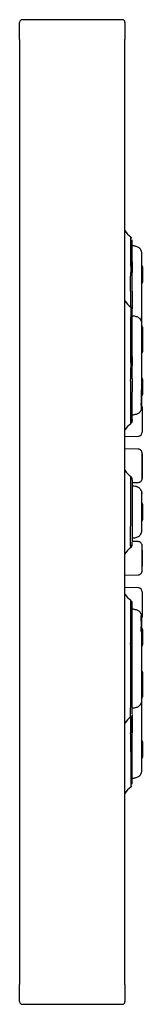
# Model space of a CAD drawing. Units: millimetres. Extents: x -18 to 201, y -35 to 229.
# Drawn here: x 192 to 201, y 155 to 229 of the extents above; entities that cross this region are included whole.
import ezdxf

# ---------------------------------------------------------------- set-up
doc = ezdxf.new("R2010")
doc.units = ezdxf.units.MM
doc.layers.add('Default', color=7, linetype='Continuous')
doc.layers.add('DV2_Default', color=7, linetype='Continuous')

# ---------------------------------------------------------------- blocks, each defined once
blk = doc.blocks.new('SE1')
at = {"layer": 'DV2_Default', "color": 7}
for p, q in [((191.511, 227.611), (191.511, 228.911)), ((199.311, 229.111), (191.711, 229.111)), ((199.511, 228.911), (199.511, 227.611)), ((191.511, 227.611), (191.511, 156.111)), ((199.511, 156.111), (199.511, 227.611)), ((200.061, 212.007), (200.061, 212.405)), ((200.061, 209.989), (200.061, 212.405)), ((199.941, 210.879), (199.943, 209.971)), ((200.832, 210.407), (200.832, 209.245)), ((200.061, 208.576), (200.061, 209.983)), ((199.942, 208.575), (199.942, 207.38)), ((200.061, 208.575), (200.061, 207.183)), ((200.784, 208.19), (200.784, 208.526)), ((200.784, 206.557), (200.784, 208.217)), ((200.785, 208.191), (200.785, 208.526)), ((200.785, 206.567), (200.785, 208.191)), ((200.061, 206.691), (200.061, 207.096)), ((200.061, 202.971), (200.061, 207.096)), ((200.731, 206.567), (200.731, 206.346)), ((200.785, 206.21), (200.785, 206.567)), ((200.832, 205.852), (200.832, 205.145)), ((200.832, 205.145), (200.832, 203.983)), ((199.941, 203.506), (199.943, 202.758)), ((200.785, 203.277), (200.785, 203.854)), ((200.061, 201.94), (200.061, 202.935)), ((200.785, 203.021), (200.785, 203.273)), ((200.061, 201.94), (200.061, 200.953)), ((200.784, 202.387), (200.784, 202.625)), ((200.784, 201.232), (200.784, 202.406)), ((200.785, 202.39), (200.785, 202.628)), ((200.785, 202.054), (200.785, 202.39)), ((200.832, 201.924), (200.832, 200.762)), ((199.942, 201.771), (199.942, 200.786)), ((200.061, 199.489), (200.061, 200.953)), ((200.731, 200.637), (200.73, 200.4)), ((200.731, 201.103), (200.731, 200.637)), ((200.729, 200.147), (200.729, 200.075)), ((200.73, 199.947), (200.731, 199.852)), ((200.73, 199.557), (200.781, 199.722)), ((200.731, 199.852), (200.732, 199.811)), ((200.732, 199.811), (200.732, 199.725)), ((200.804, 199.816), (200.821, 197.906)), ((200.061, 198.81), (200.061, 199.517)), ((200.061, 198.767), (200.061, 199.489)), ((200.061, 198.81), (200.061, 199.214)), ((199.511, 197.577), (200.528, 197.603)), ((200.512, 196.615), (199.511, 196.628)), ((200.053, 194.357), (200.053, 194.405)), ((200.061, 194.095), (200.523, 194.105)), ((200.318, 193.803), (200.318, 193.803)), ((200.483, 193.748), (200.479, 193.75)), ((200.68, 193.587), (200.678, 193.59)), ((200.729, 193.499), (200.729, 193.496)), ((200.731, 193.497), (200.73, 193.499)), ((200.743, 193.468), (200.743, 193.469)), ((200.832, 192.442), (200.832, 191.28)), ((200.678, 190.132), (200.68, 190.135)), ((200.729, 190.223), (200.729, 190.226)), ((200.743, 190.254), (200.743, 190.254)), ((200.018, 189.246), (200.019, 189.248)), ((200.053, 189.475), (200.053, 189.575)), ((200.523, 189.617), (200.061, 189.627)), ((200.061, 189.4), (200.061, 189.4)), ((200.318, 189.919), (200.318, 189.919)), ((200.479, 189.972), (200.483, 189.974)), ((199.511, 187.094), (200.512, 187.107)), ((200.528, 186.119), (199.511, 186.145)), ((200.821, 185.816), (200.804, 183.906)), ((200.061, 181.783), (200.061, 184.955)), ((200.061, 184.507), (200.061, 184.912)), ((200.061, 184.736), (200.061, 184.912)), ((199.994, 181.916), (199.991, 184.696)), ((200.781, 183.992), (200.73, 184.165)), ((200.73, 183.599), (200.731, 183.166)), ((200.785, 182.476), (200.785, 182.728)), ((200.832, 182.96), (200.832, 181.798)), ((200.785, 181.332), (200.785, 182.48)), ((200.784, 181.316), (200.784, 181.671)), ((200.784, 181.097), (200.784, 181.335)), ((200.785, 181.095), (200.785, 181.332)), ((200.061, 176.626), (200.061, 180.751)), ((200.784, 179.871), (200.784, 180.449)), ((200.785, 180.449), (200.785, 180.701)), ((200.785, 179.868), (200.785, 180.445)), ((200.832, 179.739), (200.832, 178.577)), ((200.832, 178.577), (200.832, 177.87)), ((200.785, 177.155), (200.785, 177.512)), ((200.061, 176.626), (200.061, 177.031)), ((200.784, 175.505), (200.784, 177.165)), ((200.785, 175.532), (200.785, 177.155)), ((199.988, 175.147), (199.988, 176.386)), ((200.061, 176.537), (200.061, 175.147)), ((200.061, 175.147), (199.942, 175.147)), ((200.784, 175.196), (200.784, 175.532)), ((200.785, 175.196), (200.785, 175.532)), ((200.832, 174.477), (200.832, 173.315)), ((200.061, 171.317), (200.061, 173.733)), ((191.511, 154.811), (191.511, 156.111)), ((199.511, 156.111), (199.511, 154.811)), ((191.711, 154.611), (199.311, 154.611))]:
    blk.add_line(p, q, dxfattribs=at)
for centre, radius, start, end in [((191.711, 228.911), 0.2, 90, 180), ((199.311, 228.911), 0.2, 0, 90), ((200.894, 214.032), 1.646, 212.49007, 235.26413), ((199.76, 212.449), 0.301, 25.84429, 53.34854), ((200.182, 211.404), 0.607, 9.56342, 26.04602), ((-391.302, 209.289), 592.087, 359.921689, 0.214502), ((1118.235, 210.392), 918.174, 179.974495, 180.025505), ((200.632, 210.407), 0.2, 0, 46.56746), ((-1140.396, 210.382), 1340.339, 359.922791, 359.982438), ((200.632, 209.245), 0.2, 313.43254, 0), ((200.895, 208.723), 1.648, 212.47493, 235.23477), ((199.76, 207.14), 0.301, 25.85763, 53.3729), ((199.989, 151.108), 56.075, 89.92671, 89.93546), ((-235.878, 205.439), 436.664, 359.98134, 0.15382), ((200.204, 206.098), 0.583, 8.08334, 25.44867), ((200.632, 205.852), 0.2, 0, 46.56746), ((-1911.05, 203.368), 2111.834, 359.978948, 0.075805), ((200.632, 205.145), 0.2, 0, 46.56746), ((810.728, 203.272), 610.667, 179.968323, 180.031676), ((200.632, 203.983), 0.2, 313.43254, 0), ((-472.56, 203.051), 672.504, 359.890939, 359.975056), ((-1032.078, 202.282), 1232.862, 0.0112, 0.036182), ((200.632, 201.924), 0.2, 0, 39.18173), ((-14.034, 200.978), 214.818, 359.66426, 0.0781), ((-960.808, 200.832), 1160.799, 359.907793, 359.999335), ((-1263.663, 201.048), 1463.683, 359.90463, 359.992157), ((200.632, 200.762), 0.2, 313.43254, 0), ((-1395.343, 202.102), 1596.127, 359.920926, 359.946487), ((224.421, 200.183), 23.692, 179.47667, 180.08768), ((190.905, 199.942), 9.825, 0.02877, 0.77357), ((215.462, 199.911), 14.732, 180.72227, 181.34699), ((-1032.078, 202.282), 1232.862, 359.881233, 359.911568), ((200.504, 199.813), 0.3, 0.5, 19.90105), ((199.861, 198.81), 0.2, 0.00012, 66.18828), ((200.894, 197.184), 1.647, 124.79005, 147.51116), ((200.521, 197.903), 0.3, 271.5, 0.5), ((200.893, 195.904), 1.646, 212.49667, 235.27262), ((-1906.572, 192.868), 2106.516, 359.903249, 0.046096), ((199.76, 194.322), 0.301, 0.25618, 52.71528), ((156.532, 194.865), 44.289, 359.85246, 0.11734), ((156.532, 194.865), 44.289, 359.60473, 359.6276), ((2281.196, 191.932), 2081.137, 179.934756, 180.063749), ((199.733, 185.415), 8.425, 87.47118, 87.62755), ((-13.125, 191.857), 213.862, 0.43856, 0.43934), ((200.632, 192.442), 0.2, 0, 46.56746), ((200.632, 191.28), 0.2, 313.43254, 0), ((-13.125, 191.857), 213.862, 359.56274, 359.56354), ((199.76, 189.399), 0.301, 306.70616, 334.17959), ((203.333, 189.292), 3.392, 179.67462, 182.1943), ((199.756, 189.4), 0.304, 334.35004, 1.63977), ((165.451, 190.7), 34.609, 357.62847, 357.71099), ((200.896, 187.818), 1.647, 125.39759, 147.51529), ((200.894, 186.538), 1.646, 212.49684, 235.22526), ((200.521, 185.819), 0.3, 359.5, 88.5), ((199.861, 184.912), 0.2, 324.89227, 0), ((-236.975, 182.508), 437.032, 0.08629, 0.3314), ((199.861, 184.912), 0.2, 294.31816, 300.63032), ((203.534, 184.023), 2.805, 177.20924, 180.62485), ((192.525, 183.791), 8.207, 358.66036, 1.40666), ((-1032.078, 181.44), 1232.862, 0.077861, 0.11034), ((-1395.343, 181.62), 1596.127, 0.053786, 0.082593), ((200.504, 183.909), 0.3, 338.64178, 359.5), ((-14.034, 182.744), 214.818, 0.09912, 0.15661), ((108.206, 182.99), 92.525, 359.92584, 0.10908), ((200.632, 182.96), 0.2, 0, 46.56746), ((65.207, 181.323), 134.737, 359.84221, 0.26711), ((199.86, 181.768), 0.201, 4.39718, 65.94445), ((-3904.877, 179.227), 4104.939, 359.963159, 0.035671), ((200.632, 181.798), 0.2, 320.17872, 0), ((-1208.896, 179.995), 1409.68, 359.901209, 0.046124), ((-1032.078, 181.44), 1232.862, 359.963818, 359.988951), ((-1395.343, 181.62), 1596.127, 359.956596, 359.983703), ((-753.141, 178.978), 953.086, 359.841628, 0.11867), ((200.632, 179.739), 0.2, 0, 46.56746), ((200.632, 178.577), 0.2, 313.43254, 0), ((200.205, 177.623), 0.581, 334.50443, 352.07652), ((200.632, 177.87), 0.2, 313.43254, 0), ((-172.654, 178.331), 373.44, 359.89285, 359.90725), ((200.895, 174.999), 1.647, 124.75, 147.51719), ((199.76, 176.581), 0.301, 306.64902, 334.16029), ((790.452, 178.532), 590.434, 180.202457, 180.328508), ((-69.6, 174.258), 269.544, 359.88821, 0.18899), ((-426.955, 174.411), 627.739, 359.799842, 0.075789), ((200.632, 174.477), 0.2, 0, 46.56746), ((200.632, 173.315), 0.2, 313.43254, 0), ((200.182, 172.318), 0.607, 333.95398, 350.43658), ((200.894, 169.69), 1.646, 124.73587, 147.50993), ((199.76, 171.273), 0.301, 306.65146, 334.1557), ((191.711, 154.811), 0.2, 180, 270), ((199.311, 154.811), 0.2, 270, 0)]:
    blk.add_arc(centre, radius, start, end, dxfattribs=at)
for centre, major_axis, start_param, end_param in [((200.812, 195.361), (-0.004, 0.955), 0.323776, 3.110375), ((200.812, 195.361), (-0.004, 0.955), 4.10319, 6.255887), ((200.812, 188.361), (-0.004, -0.955), 1.012567, 2.510509)]:
    blk.add_ellipse(centre, major_axis=major_axis, ratio=0.007557, start_param=start_param, end_param=end_param, dxfattribs=at)
for centre, major_axis in [((200.812, 195.361), (0.003, -0.6)), ((200.812, 188.361), (0.003, 0.6))]:
    blk.add_ellipse(centre, major_axis=major_axis, ratio=0.007557, dxfattribs=at)
for points, knots in [([(199.943, 212.688), (199.943, 212.686), (199.942, 212.557), (199.942, 211.996), (199.941, 211.473), (199.941, 210.879)], [0, 0, 0, 0, 0.431305, 0.431305, 1, 1, 1, 1]), ([(200.061, 210.8), (200.061, 210.872), (200.061, 211.056), (200.061, 211.401), (200.061, 211.799), (200.061, 212.155), (200.061, 212.363), (200.061, 212.436), (200.061, 212.444), (200.061, 212.444)], [0, 0, 0, 0, 0.076253, 0.194789, 0.389777, 0.584298, 0.778005, 0.923703, 1, 1, 1, 1]), ([(200.738, 211.646), (200.703, 211.712), (200.655, 211.798), (200.539, 211.887), (200.392, 211.958), (200.227, 211.989), (200.1, 211.997), (200.061, 211.998)], [0, 0, 0, 0, 0.25271, 0.385384, 0.528649, 0.85514, 1, 1, 1, 1]), ([(199.944, 207.378), (199.944, 207.377), (199.943, 207.202), (199.943, 206.52), (199.942, 205.966), (199.942, 204.743), (199.941, 204.074), (199.941, 203.506)], [0, 0, 0, 0, 0.305719, 0.305719, 0.65286, 0.65286, 1, 1, 1, 1]), ([(200.061, 203.61), (200.061, 203.681), (200.061, 203.861), (200.061, 204.244), (200.061, 204.761), (200.061, 205.351), (200.061, 205.856), (200.061, 206.26), (200.061, 206.575), (200.061, 206.83), (200.061, 207.027), (200.061, 207.14), (200.061, 207.146), (200.061, 207.131)], [0, 0, 0, 0, 0.044768, 0.11436, 0.228836, 0.343039, 0.456764, 0.542302, 0.628069, 0.713889, 0.799633, 0.899701, 1, 1, 1, 1]), ([(200.738, 206.331), (200.703, 206.397), (200.655, 206.483), (200.539, 206.572), (200.392, 206.643), (200.217, 206.676), (200.081, 206.683), (200.032, 206.684)], [0, 0, 0, 0, 0.24414, 0.372291, 0.510657, 0.825955, 1, 1, 1, 1]), ([(199.942, 200.786), (199.942, 200.495), (199.942, 200.204), (199.942, 199.623), (199.942, 199.311), (199.943, 198.704), (199.942, 198.531), (199.942, 198.529)], [0, 0, 0, 0, 0.3073347, 0.3073347, 0.6146695, 0.6146695, 1, 1, 1, 1]), ([(200.004, 198.59), (200.004, 198.59), (200.004, 198.601), (200.004, 198.671), (200.004, 198.828), (200.004, 199.107), (200.005, 199.561), (200.005, 200.073), (200.005, 200.503), (200.006, 200.74), (200.006, 200.832)], [0, 0, 0, 0, 0.060949, 0.170755, 0.280272, 0.390051, 0.569549, 0.741918, 0.914239, 1, 1, 1, 1]), ([(200.032, 198.638), (200.032, 198.638), (200.032, 198.653), (200.032, 198.765), (200.032, 199.068), (200.033, 199.564), (200.033, 200.091), (200.033, 200.531), (200.034, 200.772), (200.034, 200.867)], [0, 0, 0, 0, 0.065224, 0.217941, 0.369607, 0.555328, 0.734122, 0.911527, 1, 1, 1, 1]), ([(200.046, 198.674), (200.046, 198.674), (200.046, 198.675), (200.047, 198.734), (200.047, 198.964), (200.047, 199.319), (200.048, 199.727), (200.048, 200.104), (200.048, 200.46), (200.049, 200.731), (200.049, 200.865), (200.049, 200.896)], [0, 0, 0, 0, 0.006797, 0.163936, 0.315241, 0.460802, 0.597671, 0.727987, 0.852579, 0.971216, 1, 1, 1, 1]), ([(200.003, 198.94), (200.003, 198.899), (200.003, 198.79), (200.003, 198.661), (200.003, 198.61), (200.003, 198.598)], [0, 0, 0, 0, 0.211956, 0.606214, 1, 1, 1, 1]), ([(200.061, 199.222), (200.103, 199.224), (200.231, 199.232), (200.399, 199.264), (200.544, 199.336), (200.658, 199.426), (200.706, 199.512), (200.74, 199.578)], [0, 0, 0, 0, 0.153712, 0.476337, 0.617891, 0.749203, 1, 1, 1, 1]), ([(200.031, 198.882), (200.031, 198.864), (200.031, 198.761), (200.031, 198.694), (200.031, 198.664)], [0, 0, 0, 0, 0.163349, 1, 1, 1, 1]), ([(200.046, 198.861), (200.046, 198.818), (200.046, 198.768), (200.046, 198.732), (200.046, 198.723)], [0, 0, 0, 0, 0.7072704, 1, 1, 1, 1]), ([(200.803, 196.368), (200.802, 196.374), (200.798, 196.395), (200.778, 196.456), (200.727, 196.529), (200.642, 196.589), (200.562, 196.617), (200.52, 196.612), (200.511, 196.611)], [0, 0, 0, 0, 0.046756, 0.196817, 0.435048, 0.683469, 0.938918, 1, 1, 1, 1]), ([(200.813, 196.164), (200.812, 196.187), (200.811, 196.247), (200.81, 196.299), (200.809, 196.324), (200.806, 196.349), (200.804, 196.365), (200.802, 196.373), (200.802, 196.375)], [0, 0, 0, 0, 0.20343, 0.64228, 0.875183, 0.940637, 0.991018, 1, 1, 1, 1]), ([(200.522, 194.106), (200.524, 194.105), (200.561, 194.1), (200.631, 194.123), (200.707, 194.168), (200.758, 194.223), (200.789, 194.275), (200.805, 194.321), (200.812, 194.353), (200.815, 194.372), (200.816, 194.385), (200.817, 194.402), (200.818, 194.43), (200.819, 194.497), (200.82, 194.631), (200.82, 194.745), (200.82, 194.813)], [0, 0, 0, 0, 0.004754, 0.088449, 0.154413, 0.209643, 0.256209, 0.293962, 0.320468, 0.337561, 0.355669, 0.386214, 0.469755, 0.638975, 0.820286, 1, 1, 1, 1]), ([(200.738, 193.474), (200.717, 193.518), (200.68, 193.591), (200.584, 193.687), (200.467, 193.754), (200.3, 193.807), (200.171, 193.821), (200.087, 193.825)], [0, 0, 0, 0, 0.169504, 0.333893, 0.502843, 0.682624, 1, 1, 1, 1]), ([(200.468, 193.756), (200.422, 193.776), (200.371, 193.791), (200.32, 193.803), (200.318, 193.803)], [0, 0, 0, 0, 0.956876, 1, 1, 1, 1]), ([(200.731, 193.497), (200.749, 193.456), (200.777, 193.371), (200.789, 193.296), (200.778, 193.244), (200.772, 193.227)], [0, 0, 0, 0, 0.422953, 0.80969, 1, 1, 1, 1]), ([(200.784, 190.446), (200.783, 190.447), (200.785, 190.466), (200.784, 190.581), (200.784, 190.779), (200.784, 191.05), (200.783, 191.379), (200.784, 191.752), (200.784, 192.153), (200.784, 192.552), (200.784, 192.904), (200.784, 193.12), (200.784, 193.215), (200.783, 193.229), (200.781, 193.229)], [0, 0, 0, 0, 0.072063, 0.154115, 0.237898, 0.323399, 0.409413, 0.498619, 0.59342, 0.693128, 0.798113, 0.908096, 0.963109, 1, 1, 1, 1]), ([(200.784, 193.182), (200.784, 193.185), (200.784, 193.226), (200.784, 193.285), (200.784, 193.299), (200.784, 193.302), (200.784, 193.302)], [0, 0, 0, 0, 0.0307724, 0.4204507, 0.8387645, 1, 1, 1, 1]), ([(200.784, 190.501), (200.784, 190.518), (200.784, 190.574), (200.784, 190.708), (200.784, 190.86), (200.784, 190.952), (200.784, 190.967)], [0, 0, 0, 0, 0.221025, 0.583814, 0.932168, 1, 1, 1, 1]), ([(200.047, 189.894), (200.144, 189.898), (200.287, 189.91), (200.467, 189.967), (200.584, 190.034), (200.68, 190.13), (200.717, 190.203), (200.738, 190.247)], [0, 0, 0, 0, 0.350306, 0.521415, 0.682214, 0.838673, 1, 1, 1, 1]), ([(200.731, 190.225), (200.755, 190.278), (200.783, 190.364), (200.786, 190.447), (200.779, 190.477), (200.777, 190.484)], [0, 0, 0, 0, 0.600813, 0.90122, 1, 1, 1, 1]), ([(200.82, 189.13), (200.82, 189.157), (200.819, 189.225), (200.818, 189.283), (200.817, 189.319), (200.817, 189.337), (200.813, 189.368), (200.804, 189.41), (200.777, 189.474), (200.719, 189.546), (200.629, 189.603), (200.565, 189.612), (200.528, 189.616)], [0, 0, 0, 0, 0.121434, 0.353564, 0.473713, 0.554994, 0.582422, 0.619043, 0.692159, 0.790949, 0.896767, 1, 1, 1, 1]), ([(200.82, 189.109), (200.82, 189.139), (200.82, 189.168), (200.819, 189.194), (200.819, 189.196)], [0, 0, 0, 0, 0.939143, 1, 1, 1, 1]), ([(200.51, 187.11), (200.517, 187.109), (200.557, 187.104), (200.629, 187.128), (200.703, 187.175), (200.752, 187.229), (200.782, 187.281), (200.797, 187.325), (200.804, 187.356), (200.806, 187.373), (200.808, 187.386), (200.809, 187.404), (200.81, 187.433), (200.812, 187.505), (200.814, 187.638), (200.815, 187.766), (200.816, 187.842), (200.816, 187.856)], [0, 0, 0, 0, 0.014754, 0.0931, 0.155343, 0.207649, 0.251661, 0.287086, 0.311379, 0.327505, 0.345532, 0.377155, 0.465076, 0.627871, 0.801293, 0.96941, 1, 1, 1, 1]), ([(199.942, 185.194), (199.942, 185.193), (199.942, 185.156), (199.942, 184.955), (199.942, 184.704), (199.942, 184.404)], [0, 0, 0, 0, 0.3650923, 0.3650923, 1, 1, 1, 1]), ([(200.006, 185.111), (200.006, 185.094), (200.005, 185.035), (200.005, 184.908), (200.005, 184.812), (200.005, 184.784)], [0, 0, 0, 0, 0.419816, 0.840043, 1, 1, 1, 1]), ([(200.009, 181.902), (200.009, 182.043), (200.008, 182.389), (200.008, 183.168), (200.007, 183.885), (200.007, 184.488), (200.007, 184.747), (200.006, 184.947), (200.006, 185.079), (200.006, 185.124), (200.006, 185.129), (200.006, 185.129)], [0, 0, 0, 0, 0.098638, 0.283678, 0.581112, 0.657962, 0.737108, 0.816576, 0.8959, 0.975423, 1, 1, 1, 1]), ([(200.023, 181.885), (200.023, 182.223), (200.023, 182.64), (200.022, 183.251), (200.022, 183.693), (200.022, 184.142), (200.021, 184.631), (200.021, 184.979), (200.021, 185.096), (200.02, 185.106), (200.02, 185.106)], [0, 0, 0, 0, 0.236051, 0.349501, 0.463054, 0.577366, 0.695525, 0.832971, 0.97067, 1, 1, 1, 1]), ([(200.035, 185.074), (200.034, 185.062), (200.034, 185.005), (200.034, 184.888), (200.034, 184.833)], [0, 0, 0, 0, 0.603188, 1, 1, 1, 1]), ([(200.037, 181.864), (200.037, 182.032), (200.037, 182.65), (200.036, 183.459), (200.036, 184.234), (200.035, 184.624), (200.035, 184.901), (200.035, 185.05), (200.035, 185.078), (200.035, 185.078)], [0, 0, 0, 0, 0.117483, 0.507083, 0.607138, 0.710277, 0.815375, 0.921002, 1, 1, 1, 1]), ([(199.942, 184.404), (199.942, 184.299), (199.942, 184.193), (199.942, 183.987), (199.942, 183.886), (199.942, 183.584), (199.942, 183.38), (199.942, 182.766), (199.942, 182.358), (199.942, 181.951)], [0, 0, 0, 0, 0.125, 0.125, 0.25, 0.25, 0.5, 0.5, 1, 1, 1, 1]), ([(200.74, 184.143), (200.706, 184.21), (200.658, 184.296), (200.544, 184.386), (200.399, 184.457), (200.231, 184.49), (200.103, 184.498), (200.061, 184.5)], [0, 0, 0, 0, 0.250769, 0.382079, 0.523639, 0.846292, 1, 1, 1, 1]), ([(200.784, 182.701), (200.784, 182.829), (200.783, 183.044), (200.781, 183.392), (200.777, 183.713), (200.774, 183.927), (200.771, 184.037), (200.769, 184.063), (200.768, 184.062)], [0, 0, 0, 0, 0.19377, 0.38682, 0.577822, 0.719424, 0.864338, 1, 1, 1, 1]), ([(200.784, 177.465), (200.784, 177.811), (200.784, 178.107), (200.783, 178.425), (200.783, 178.433)], [0, 0, 0, 0, 0.974737, 1, 1, 1, 1]), ([(200.032, 177.038), (200.081, 177.039), (200.217, 177.046), (200.393, 177.079), (200.539, 177.15), (200.655, 177.239), (200.703, 177.325), (200.738, 177.391)], [0, 0, 0, 0, 0.174239, 0.489466, 0.627801, 0.755921, 1, 1, 1, 1]), ([(200.002, 175.147), (200.002, 175.156), (200.002, 175.451), (200.002, 175.885), (200.001, 176.296), (200.001, 176.405)], [0, 0, 0, 0, 0.021237, 0.74166, 1, 1, 1, 1]), ([(200.015, 175.147), (200.015, 175.315), (200.015, 175.71), (200.015, 176.145), (200.015, 176.421), (200.015, 176.425)], [0, 0, 0, 0, 0.360026, 0.991008, 1, 1, 1, 1]), ([(200.042, 175.147), (200.042, 175.54), (200.042, 175.938), (200.041, 176.368), (200.041, 176.443)], [0, 0, 0, 0, 0.827726, 1, 1, 1, 1]), ([(200.061, 171.279), (200.061, 171.281), (200.061, 171.293), (200.061, 171.354), (200.061, 171.517), (200.061, 171.78), (200.061, 172.143), (200.061, 172.576), (200.061, 172.981), (200.061, 173.319), (200.061, 173.664), (200.061, 174.012), (200.061, 174.361), (200.061, 174.623), (200.061, 174.885), (200.061, 175.059), (200.061, 175.147)], [0, 0, 0, 0, 0.028494, 0.113982, 0.199394, 0.299075, 0.398986, 0.498937, 0.598328, 0.647928, 0.697796, 0.798478, 0.848925, 0.899318, 0.949672, 1, 1, 1, 1]), ([(199.943, 173.732), (199.944, 173.133), (199.945, 172.476), (199.944, 171.513), (199.943, 171.18), (199.943, 171.046), (199.943, 171.034), (199.943, 171.034)], [0, 0, 0, 0, 0.446112, 0.446112, 0.892224, 0.892224, 1, 1, 1, 1]), ([(200.061, 171.724), (200.1, 171.725), (200.227, 171.733), (200.392, 171.764), (200.539, 171.835), (200.655, 171.924), (200.703, 172.01), (200.738, 172.076)], [0, 0, 0, 0, 0.144856, 0.471349, 0.614615, 0.747289, 1, 1, 1, 1])]:
    blk.add_open_spline(points, degree=3, knots=knots, dxfattribs=at)
for points in [[(199.941, 199.22), (199.971, 199.22), (200.001, 199.22), (200.031, 199.221)], [(200.025, 189.257), (200.038, 189.258), (200.048, 189.33), (200.053, 189.475)], [(200.02, 185.036), (200.02, 184.987), (200.02, 184.911), (200.02, 184.811)], [(200.785, 182.728), (200.785, 182.773), (200.762, 182.824), (200.731, 182.87)], [(199.942, 176.341), (199.942, 175.942), (199.942, 175.544), (199.942, 175.147)]]:
    blk.add_open_spline(points, degree=3, dxfattribs=at)

msp = doc.modelspace()

# ---------------------------------------------------------------- block references
at = {"layer": 'Default'}
msp.add_blockref('SE1', (0, 0), dxfattribs=at)

doc.saveas('drawing.dxf')
